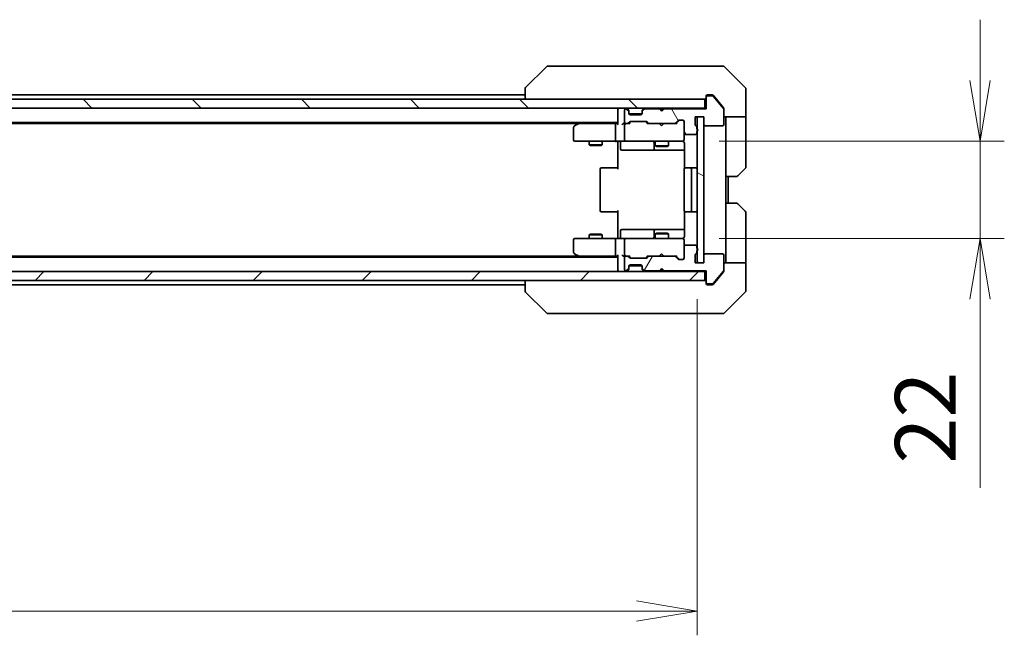
# Model space of a CAD drawing. Units: millimetres. Extents: x 0 to 7359, y 0 to 1546.
# Drawn here: x 2838 to 3060, y 1072 to 1211 of the extents above; entities that cross this region are included whole.
import ezdxf

# ---------------------------------------------------------------- set-up
doc = ezdxf.new("R2010")
doc.units = ezdxf.units.MM
for name, color, linetype, lineweight in [('Dimension (ISO)', 7, 'Continuous', 18), ('Dimension (ISO) @ 1', 7, 'Continuous', 18), ('Visible (ISO)', 7, 'Continuous', 35)]:
    doc.layers.add(name, color=color, linetype=linetype, lineweight=lineweight)
doc.layers.add('Hatch (ISO)', color=1, linetype='Continuous', lineweight=18, true_color=0xff0000)
doc.styles.add('Note Text (TK)', font='MS PGothic.ttf')
doc.dimstyles.new('Default - Method 1b (TK)', dxfattribs={"dimscale": 3.5, "dimtxt": 2.5, "dimasz": 2.5, "dimexe": 1, "dimexo": 1.5, "dimgap": 1, "dimtad": 1, "dimrnd": 1e-08, "dimdsep": 46, "dimtxsty": 'Note Text (TK)', "dimblk": 'OPEN', "dimcen": 0.09, "dimdle": 5, "dimclrd": 100, "dimclre": 100, "dimclrt": 7, "dimadec": 1, "dimazin": 1, "dimtfac": 1, "dimtmove": 0, "dimatfit": 3, "dimldrblk": 'OPEN', "dimfxl": 0, "dimtolj": 1, "dimlwd": -1, "dimlwe": -1, "dimarcsym": 0})

# ---------------------------------------------------------------- blocks, each defined once
blk = doc.blocks.new('_Open')
at = {"color": 0, "linetype": 'ByBlock', "lineweight": -2}
for p, q in [((-1, 0.167), (0, 0)), ((-1, -0.167), (0, 0)), ((0, 0), (-1, 0))]:
    blk.add_line(p, q, dxfattribs=at)
blk = doc.blocks.new('*D49')
at = {"layer": 'Defpoints', "color": 0, "transparency": 16777216}
for p in [(2574.91, 1156.5), (2990.91, 1156.5), (2990.91, 1077.69)]:
    blk.add_point(p, dxfattribs=at)
at = {"layer": 'Dimension (ISO)', "color": 100, "transparency": 16777216}
for p, q in [((2574.91, 1148.25), (2574.91, 1072.19)), ((2990.91, 1148.25), (2990.91, 1072.19)), ((2588.66, 1077.69), (2977.16, 1077.69))]:
    blk.add_line(p, q, dxfattribs=at)
at = {"layer": 'Dimension (ISO)', "color": 100, "transparency": 16777216, "xscale": 13.75, "yscale": 13.75, "zscale": 13.75, "rotation": 180}
blk.add_blockref('_Open', (2574.91, 1077.69), dxfattribs=at)
at = {"layer": 'Dimension (ISO)', "color": 100, "transparency": 16777216, "xscale": 13.75, "yscale": 13.75, "zscale": 13.75}
blk.add_blockref('_Open', (2990.91, 1077.69), dxfattribs=at)
at = {"layer": 'Dimension (ISO)', "color": 7, "transparency": 16777216, "insert": (2768.81, 1090.07), "char_height": 13.75, "attachment_point": 4, "style": 'Note Text (TK)'}
blk.add_mtext('\\A1;416', dxfattribs=at)
blk = doc.blocks.new('*D50')
at = {"layer": 'Defpoints', "color": 0, "transparency": 16777216}
for p in [(2987.61, 1184), (2987.61, 1162), (3054.91, 1162)]:
    blk.add_point(p, dxfattribs=at)
at = {"layer": 'Dimension (ISO)', "color": 100, "transparency": 16777216}
for p, q in [((3054.91, 1197.75), (3054.91, 1211.5)), ((2995.86, 1184), (3060.41, 1184)), ((3054.91, 1184), (3054.91, 1162)), ((2995.86, 1162), (3060.41, 1162)), ((3054.91, 1148.25), (3054.91, 1105.53))]:
    blk.add_line(p, q, dxfattribs=at)
at = {"layer": 'Dimension (ISO)', "color": 100, "transparency": 16777216, "xscale": 13.75, "yscale": 13.75, "zscale": 13.75}
for p, rotation in [((3054.91, 1184), 270), ((3054.91, 1162), 90)]:
    blk.add_blockref('_Open', p, dxfattribs=dict(at, rotation=rotation))
at = {"layer": 'Dimension (ISO)', "color": 7, "transparency": 16777216, "insert": (3042.54, 1111.03), "char_height": 13.75, "attachment_point": 4, "rotation": 90, "style": 'Note Text (TK)'}
blk.add_mtext('\\A1;22', dxfattribs=at)

msp = doc.modelspace()

# ---------------------------------------------------------------- hatches: boundary and pattern name
at = {"layer": 'Hatch (ISO)'}
h = msp.add_hatch(dxfattribs=at)
h.set_pattern_fill('ANSI31', color=256, scale=139.7, angle=90.00021, style=0)
h.set_pattern_definition([(135.0002, (1298.75, -44), (-12.3478, -12.3479), [])])
h.paths.add_polyline_path([(2573.2098, 1193.4982), (2573.2098, 1191.4982), (2992.6098, 1191.4982), (2992.6098, 1193.4982)])
h = msp.add_hatch(dxfattribs=at)
h.set_pattern_fill('ANSI31', color=256, scale=139.7, angle=75.000175, style=0)
h.set_pattern_definition([(120.0002, (1298.75, -44), (-15.12294, -8.7313), [])])
edge = h.paths.add_edge_path()
edge.add_ellipse((2993.2098, 1193.9982), major_axis=(-0.3, 0), ratio=1, start_angle=270, end_angle=360)
edge.add_line((2992.9098, 1193.9982), (2992.9098, 1191.2982))
edge.add_line((2992.9098, 1191.2982), (2983.4098, 1191.2982))
edge.add_line((2983.4098, 1191.2982), (2982.9098, 1190.7982))
edge.add_line((2982.9098, 1190.7982), (2982.4098, 1191.2982))
edge.add_line((2982.4098, 1191.2982), (2979.0341, 1191.2982))
edge.add_ellipse((2979.0341, 1190.9982), major_axis=(-0.3, 0), ratio=1, start_angle=270, end_angle=315)
edge.add_line((2978.8219, 1191.2104), (2978.4977, 1190.8861))
edge.add_ellipse((2978.7098, 1190.674), major_axis=(-0.2121, -0.2121), ratio=1, start_angle=270, end_angle=315)
edge.add_line((2978.4098, 1190.674), (2978.4098, 1190.2982))
edge.add_ellipse((2978.1098, 1190.2982), major_axis=(0, -0.3), ratio=1, start_angle=0, end_angle=90, ccw=False)
edge.add_line((2978.1098, 1189.9982), (2975.7098, 1189.9982))
edge.add_ellipse((2975.7098, 1190.2982), major_axis=(-0.3, 0), ratio=1, start_angle=0, end_angle=90, ccw=False)
edge.add_line((2975.4098, 1190.2982), (2975.4098, 1190.674))
edge.add_ellipse((2975.1098, 1190.674), major_axis=(0, 0.3), ratio=1, start_angle=270, end_angle=315)
edge.add_line((2975.3219, 1190.8861), (2974.9977, 1191.2104))
edge.add_ellipse((2974.7855, 1190.9982), major_axis=(-0.2121, 0.2121), ratio=1, start_angle=270, end_angle=315)
edge.add_line((2974.7855, 1191.2982), (2974.7098, 1191.2982))
edge.add_ellipse((2974.7098, 1190.9982), major_axis=(-0.3, 0), ratio=1, start_angle=270, end_angle=360)
edge.add_line((2974.4098, 1190.9982), (2974.4098, 1188.2982))
edge.add_ellipse((2974.7098, 1188.2982), major_axis=(0, -0.3), ratio=1, start_angle=270, end_angle=360)
edge.add_line((2974.7098, 1187.9982), (2975.0855, 1187.9982))
edge.add_ellipse((2975.0855, 1188.2982), major_axis=(0.3, 0), ratio=1, start_angle=270, end_angle=315)
edge.add_line((2975.2977, 1188.0861), (2975.6219, 1188.4104))
edge.add_ellipse((2975.8341, 1188.1982), major_axis=(0.2121, 0.2121), ratio=1, start_angle=45, end_angle=90, ccw=False)
edge.add_line((2975.8341, 1188.4982), (2979.3355, 1188.4982))
edge.add_ellipse((2979.3355, 1188.1982), major_axis=(0.3, 0), ratio=1, start_angle=45, end_angle=90, ccw=False)
edge.add_line((2979.5477, 1188.4104), (2979.8719, 1188.0861))
edge.add_ellipse((2980.0841, 1188.2982), major_axis=(0.2121, -0.2121), ratio=1, start_angle=270, end_angle=315)
edge.add_line((2980.0841, 1187.9982), (2985.7355, 1187.9982))
edge.add_ellipse((2985.7355, 1188.2982), major_axis=(0.3, 0), ratio=1, start_angle=270, end_angle=315)
edge.add_line((2985.9477, 1188.0861), (2986.5719, 1188.7104))
edge.add_ellipse((2986.7841, 1188.4982), major_axis=(0.2121, 0.2121), ratio=1, start_angle=45, end_angle=90, ccw=False)
edge.add_line((2986.7841, 1188.7982), (2987.6098, 1188.7982))
edge.add_ellipse((2987.6098, 1188.4982), major_axis=(0.3, 0), ratio=1, start_angle=0, end_angle=90, ccw=False)
edge.add_line((2987.9098, 1188.4982), (2987.9098, 1185.7982))
edge.add_ellipse((2988.2098, 1185.7982), major_axis=(0, -0.3), ratio=1, start_angle=270, end_angle=360)
edge.add_line((2988.2098, 1185.4982), (2990.5098, 1185.4982))
edge.add_ellipse((2990.5098, 1185.7982), major_axis=(0.3, 0), ratio=1, start_angle=270, end_angle=360)
edge.add_line((2990.8098, 1185.7982), (2990.8098, 1186.2154))
edge.add_ellipse((2990.7098, 1186.4982), major_axis=(0.2828, 0.1), ratio=1, start_angle=270, end_angle=411.057559)
edge.add_line((2990.8098, 1186.7811), (2990.8098, 1187.2325))
edge.add_ellipse((2990.5098, 1187.2325), major_axis=(0, 0.3), ratio=1, start_angle=270, end_angle=340.528779)
edge.add_ellipse((2990.7098, 1187.7982), major_axis=(-0.2828, 0.1), ratio=1, start_angle=19.471221, end_angle=90, ccw=False)
edge.add_line((2990.4098, 1187.7982), (2990.4098, 1189.4982))
edge.add_line((2990.4098, 1189.4982), (2992.4098, 1189.4982))
edge.add_line((2992.4098, 1189.4982), (2992.4098, 1187.7982))
edge.add_ellipse((2992.7098, 1187.7982), major_axis=(0, -0.3), ratio=1, start_angle=270, end_angle=360)
edge.add_line((2992.7098, 1187.4982), (2996.6098, 1187.4982))
edge.add_ellipse((2996.6098, 1187.7982), major_axis=(0.3, 0), ratio=1, start_angle=270, end_angle=360)
edge.add_line((2996.9098, 1187.7982), (2996.9098, 1191.1896))
edge.add_ellipse((2996.6098, 1191.1896), major_axis=(0, 0.3), ratio=1, start_angle=270, end_angle=309.805571)
edge.add_line((2996.8403, 1191.3817), (2994.4997, 1194.1903))
edge.add_ellipse((2994.2693, 1193.9982), major_axis=(-0.1921, 0.2305), ratio=1, start_angle=270, end_angle=320.194429)
edge.add_line((2994.2693, 1194.2982), (2993.2098, 1194.2982))
h = msp.add_hatch(dxfattribs=at)
h.set_pattern_fill('ANSI31', color=256, scale=139.7, angle=105.000246, style=0)
h.set_pattern_definition([(150.0002, (1298.75, -44), (-8.73119, -15.123), [])])
h.paths.add_polyline_path([(2990.9098, 1156.4982), (2992.4098, 1156.4982), (2992.4098, 1189.4982), (2990.9098, 1189.4982)])
h = msp.add_hatch(dxfattribs=at)
h.set_pattern_fill('ANSI31', color=256, scale=139.7, angle=14.999978, style=0)
h.set_pattern_definition([(60, (1298.75, -44), (-15.12297, 8.73126), [])])
edge = h.paths.add_edge_path()
edge.add_ellipse((2993.2098, 1151.9982), major_axis=(0, -0.3), ratio=1, start_angle=270, end_angle=360)
edge.add_line((2993.2098, 1151.6982), (2994.2693, 1151.6982))
edge.add_ellipse((2994.2693, 1151.9982), major_axis=(0.3, 0), ratio=1, start_angle=270, end_angle=320.194429)
edge.add_line((2994.4997, 1151.8062), (2996.8403, 1154.6148))
edge.add_ellipse((2996.6098, 1154.8068), major_axis=(0.1921, 0.2305), ratio=1, start_angle=270, end_angle=309.805571)
edge.add_line((2996.9098, 1154.8068), (2996.9098, 1158.1982))
edge.add_ellipse((2996.6098, 1158.1982), major_axis=(0, 0.3), ratio=1, start_angle=270, end_angle=360)
edge.add_line((2996.6098, 1158.4982), (2992.7098, 1158.4982))
edge.add_ellipse((2992.7098, 1158.1982), major_axis=(-0.3, 0), ratio=1, start_angle=270, end_angle=360)
edge.add_line((2992.4098, 1158.1982), (2992.4098, 1156.4982))
edge.add_line((2992.4098, 1156.4982), (2990.4098, 1156.4982))
edge.add_line((2990.4098, 1156.4982), (2990.4098, 1158.1982))
edge.add_ellipse((2990.7098, 1158.1982), major_axis=(0, 0.3), ratio=1, start_angle=19.471221, end_angle=90, ccw=False)
edge.add_ellipse((2990.5098, 1158.7639), major_axis=(0.2828, 0.1), ratio=1, start_angle=270, end_angle=340.528779)
edge.add_line((2990.8098, 1158.7639), (2990.8098, 1159.2154))
edge.add_ellipse((2990.7098, 1159.4982), major_axis=(0.2828, 0.1), ratio=1, start_angle=270, end_angle=411.057559)
edge.add_line((2990.8098, 1159.7811), (2990.8098, 1160.1982))
edge.add_ellipse((2990.5098, 1160.1982), major_axis=(0, 0.3), ratio=1, start_angle=270, end_angle=360)
edge.add_line((2990.5098, 1160.4982), (2988.2098, 1160.4982))
edge.add_ellipse((2988.2098, 1160.1982), major_axis=(-0.3, 0), ratio=1, start_angle=270, end_angle=360)
edge.add_line((2987.9098, 1160.1982), (2987.9098, 1157.4982))
edge.add_ellipse((2987.6098, 1157.4982), major_axis=(0, -0.3), ratio=1, start_angle=0, end_angle=90, ccw=False)
edge.add_line((2987.6098, 1157.1982), (2986.7841, 1157.1982))
edge.add_ellipse((2986.7841, 1157.4982), major_axis=(-0.3, 0), ratio=1, start_angle=45, end_angle=90, ccw=False)
edge.add_line((2986.5719, 1157.2861), (2985.9477, 1157.9104))
edge.add_ellipse((2985.7355, 1157.6982), major_axis=(-0.2121, 0.2121), ratio=1, start_angle=270, end_angle=315)
edge.add_line((2985.7355, 1157.9982), (2980.0841, 1157.9982))
edge.add_ellipse((2980.0841, 1157.6982), major_axis=(-0.3, 0), ratio=1, start_angle=270, end_angle=315)
edge.add_line((2979.8719, 1157.9104), (2979.5477, 1157.5861))
edge.add_ellipse((2979.3355, 1157.7982), major_axis=(-0.2121, -0.2121), ratio=1, start_angle=45, end_angle=90, ccw=False)
edge.add_line((2979.3355, 1157.4982), (2975.8341, 1157.4982))
edge.add_ellipse((2975.8341, 1157.7982), major_axis=(-0.3, 0), ratio=1, start_angle=45, end_angle=90, ccw=False)
edge.add_line((2975.6219, 1157.5861), (2975.2977, 1157.9104))
edge.add_ellipse((2975.0855, 1157.6982), major_axis=(-0.2121, 0.2121), ratio=1, start_angle=270, end_angle=315)
edge.add_line((2975.0855, 1157.9982), (2974.7098, 1157.9982))
edge.add_ellipse((2974.7098, 1157.6982), major_axis=(-0.3, 0), ratio=1, start_angle=270, end_angle=360)
edge.add_line((2974.4098, 1157.6982), (2974.4098, 1154.9982))
edge.add_ellipse((2974.7098, 1154.9982), major_axis=(0, -0.3), ratio=1, start_angle=270, end_angle=360)
edge.add_line((2974.7098, 1154.6982), (2974.7855, 1154.6982))
edge.add_ellipse((2974.7855, 1154.9982), major_axis=(0.3, 0), ratio=1, start_angle=270, end_angle=315)
edge.add_line((2974.9977, 1154.7861), (2975.3219, 1155.1104))
edge.add_ellipse((2975.1098, 1155.3225), major_axis=(0.2121, 0.2121), ratio=1, start_angle=270, end_angle=315)
edge.add_line((2975.4098, 1155.3225), (2975.4098, 1155.6982))
edge.add_ellipse((2975.7098, 1155.6982), major_axis=(0, 0.3), ratio=1, start_angle=0, end_angle=90, ccw=False)
edge.add_line((2975.7098, 1155.9982), (2978.1098, 1155.9982))
edge.add_ellipse((2978.1098, 1155.6982), major_axis=(0.3, 0), ratio=1, start_angle=0, end_angle=90, ccw=False)
edge.add_line((2978.4098, 1155.6982), (2978.4098, 1155.3225))
edge.add_ellipse((2978.7098, 1155.3225), major_axis=(0, -0.3), ratio=1, start_angle=270, end_angle=315)
edge.add_line((2978.4977, 1155.1104), (2978.8219, 1154.7861))
edge.add_ellipse((2979.0341, 1154.9982), major_axis=(0.2121, -0.2121), ratio=1, start_angle=270, end_angle=315)
edge.add_line((2979.0341, 1154.6982), (2982.4098, 1154.6982))
edge.add_line((2982.4098, 1154.6982), (2982.9098, 1155.1982))
edge.add_line((2982.9098, 1155.1982), (2983.4098, 1154.6982))
edge.add_line((2983.4098, 1154.6982), (2992.9098, 1154.6982))
edge.add_line((2992.9098, 1154.6982), (2992.9098, 1151.9982))
h = msp.add_hatch(dxfattribs=at)
h.set_pattern_fill('ANSI31', color=256, scale=139.7, style=0)
h.set_pattern_definition([(45, (1298.75, -44), (-12.34785, 12.34785), [])])
h.paths.add_polyline_path([(2992.6098, 1152.4982), (2992.6098, 1154.4982), (2573.2098, 1154.4982), (2573.2098, 1152.4982)])

# ---------------------------------------------------------------- linework, layer by layer
at = {"layer": 'Visible (ISO)'}
for p, q in [((2956.7633, 1200.8518), (2952.0562, 1196.1447)), ((2958.0925, 1200.9982), (2957.1169, 1200.9982)), ((2991.1046, 1200.9982), (2958.0925, 1200.9982)), ((2992.5727, 1200.9982), (2991.1046, 1200.9982)), ((2993.9098, 1200.9982), (2992.5727, 1200.9982)), ((2993.9098, 1200.9982), (2996.7027, 1200.9982)), ((3001.7633, 1196.1447), (2997.0562, 1200.8518)), ((2951.9098, 1195.7911), (2951.9098, 1195.7911)), ((2951.9098, 1195.7911), (2951.9098, 1193.4982)), ((3001.9098, 1193.4982), (3001.9098, 1195.7911)), ((2992.6098, 1193.4982), (2573.2098, 1193.4982)), ((2951.9098, 1194.4982), (2785.2898, 1194.4982)), ((2992.6098, 1191.4982), (2992.6098, 1193.4982)), ((2992.9098, 1193.9982), (2992.9098, 1194.1982)), ((2992.9098, 1193.9982), (2992.9098, 1191.2982)), ((2993.2098, 1194.4982), (2993.9098, 1194.4982)), ((2994.2693, 1194.2982), (2993.2098, 1194.2982)), ((2994.2693, 1194.4982), (2993.9098, 1194.4982)), ((2995.2431, 1193.4982), (2994.4997, 1194.3903)), ((2996.8403, 1191.3817), (2994.4997, 1194.1903)), ((2996.8403, 1191.5817), (2995.2431, 1193.4982)), ((3001.9098, 1189.4982), (3001.9098, 1193.4982)), ((2573.2098, 1191.4982), (2992.6098, 1191.4982)), ((2972.9098, 1191.4982), (2972.9098, 1191.1982)), ((2972.9098, 1191.1982), (2972.9098, 1187.9104)), ((2974.4098, 1190.9982), (2974.4098, 1188.2982)), ((2974.7855, 1191.2982), (2974.7098, 1191.2982)), ((2975.3219, 1191.0861), (2974.9977, 1191.4104)), ((2975.3219, 1190.8861), (2974.9977, 1191.2104)), ((2975.3424, 1191.0657), (2975.3219, 1191.0861)), ((2975.4098, 1190.674), (2975.4098, 1190.874)), ((2975.4098, 1190.2982), (2975.4098, 1190.674)), ((2978.4098, 1190.874), (2978.4098, 1190.674)), ((2978.4098, 1190.674), (2978.4098, 1190.2982)), ((2978.4977, 1191.0861), (2978.4772, 1191.0657)), ((2978.8219, 1191.4104), (2978.4977, 1191.0861)), ((2978.8219, 1191.2104), (2978.4977, 1190.8861)), ((2982.4098, 1191.2982), (2979.0341, 1191.2982)), ((2982.4117, 1191.4104), (2982.3239, 1191.4982)), ((2982.9098, 1190.7982), (2982.4098, 1191.2982)), ((2982.4117, 1191.4104), (2982.8239, 1190.9982)), ((2983.236, 1191.4104), (2982.8239, 1190.9982)), ((2982.8239, 1190.9982), (2982.8239, 1190.8842)), ((2983.4098, 1191.2982), (2982.9098, 1190.7982)), ((2983.3239, 1191.4982), (2983.236, 1191.4104)), ((2992.9098, 1191.2982), (2983.4098, 1191.2982)), ((2992.9098, 1191.4982), (2992.6098, 1191.4982)), ((2996.9098, 1191.3896), (2996.9098, 1191.1896)), ((2996.9098, 1187.7982), (2996.9098, 1191.1896)), ((2592.9098, 1188.1982), (2972.9098, 1188.1982)), ((2964.1098, 1188.1982), (2963.7631, 1187.9382)), ((2975.2977, 1188.0861), (2975.6219, 1188.4104)), ((2975.4098, 1187.9982), (2975.8219, 1188.4103)), ((2975.427, 1190.1982), (2978.3926, 1190.1982)), ((2978.1098, 1189.9982), (2975.7098, 1189.9982)), ((2975.8341, 1188.4982), (2979.3355, 1188.4982)), ((2979.7598, 1187.9982), (2979.3477, 1188.4103)), ((2979.5477, 1188.4104), (2979.8719, 1188.0861)), ((2985.9477, 1188.0861), (2986.5719, 1188.7104)), ((2986.7719, 1188.7103), (2986.0598, 1187.9982)), ((2986.7841, 1188.7982), (2987.6098, 1188.7982)), ((2987.9098, 1188.4982), (2987.9098, 1185.7982)), ((2990.4098, 1187.7982), (2990.4098, 1189.4982)), ((2990.4098, 1189.4982), (2992.4098, 1189.4982)), ((2992.4098, 1189.4982), (2990.9098, 1189.4982)), ((2990.9098, 1189.4982), (2990.9098, 1156.4982)), ((2992.4098, 1156.4982), (2992.4098, 1189.4982)), ((2992.4098, 1189.4982), (2992.4098, 1187.7982)), ((3001.9098, 1189.4982), (2996.9098, 1189.4982)), ((2997.4098, 1189.4982), (2997.4098, 1188.4982)), ((2997.4098, 1175.9982), (2997.4098, 1188.4982)), ((3001.9098, 1188.4982), (3001.9098, 1189.4982)), ((3001.9098, 1188.4982), (3001.9098, 1178.2053)), ((2601.9765, 1187.9982), (2963.8431, 1187.9982)), ((2962.9098, 1187.1482), (2962.9098, 1184.2982)), ((2963.7631, 1187.9382), (2963.0298, 1187.3882)), ((2963.9732, 1187.6982), (2963.8176, 1187.8538)), ((2972.5341, 1187.9982), (2963.9431, 1187.9982)), ((2972.4098, 1184.2982), (2972.4098, 1187.6982)), ((2972.9098, 1187.9982), (2972.5341, 1187.9982)), ((2974.7098, 1187.9982), (2974.3341, 1187.9982)), ((2974.4098, 1187.6982), (2974.4098, 1184.2982)), ((2974.7098, 1187.9982), (2975.0855, 1187.9982)), ((2975.5859, 1187.9982), (2975.0855, 1187.9982)), ((2980.0841, 1187.9982), (2979.5837, 1187.9982)), ((2980.0841, 1187.9982), (2985.7355, 1187.9982)), ((2982.3839, 1187.9382), (2982.3239, 1187.9982)), ((2982.8239, 1187.4982), (2982.3839, 1187.9382)), ((2982.8239, 1187.4982), (2983.2639, 1187.9382)), ((2983.3239, 1187.9982), (2983.2639, 1187.9382)), ((2986.2359, 1187.9982), (2985.7355, 1187.9982)), ((2987.9098, 1184.2982), (2987.9098, 1185.7982)), ((2990.8098, 1186.7811), (2990.8098, 1187.2325)), ((2990.8098, 1185.7982), (2990.8098, 1186.2154)), ((2992.7098, 1187.4982), (2996.6098, 1187.4982)), ((2963.2098, 1183.9982), (2963.9732, 1183.9982)), ((2963.9732, 1183.9982), (2972.5341, 1183.9982)), ((2966.4098, 1183.9982), (2966.4098, 1183.1482)), ((2969.4098, 1183.9982), (2969.4098, 1183.1482)), ((2974.7098, 1183.9982), (2972.5341, 1183.9982)), ((2972.9098, 1183.7732), (2972.9098, 1183.9905)), ((2972.9098, 1183.7732), (2972.9098, 1183.4982)), ((2973.5111, 1183.6982), (2973.5111, 1182.2982)), ((2974.7098, 1183.9982), (2975.528, 1183.9982)), ((2975.528, 1183.9982), (2986.7244, 1183.9982)), ((2981.1153, 1183.6982), (2981.1153, 1182.2982)), ((2981.4098, 1183.9982), (2981.4098, 1182.9482)), ((2984.4098, 1183.9982), (2984.4098, 1182.9482)), ((2986.7244, 1183.9982), (2987.6098, 1183.9982)), ((2987.9098, 1184.2749), (2987.9098, 1184.2982)), ((2988.2098, 1185.4982), (2990.5098, 1185.4982)), ((2966.4098, 1183.1482), (2969.4098, 1183.1482)), ((2966.7165, 1182.9949), (2966.4098, 1183.1482)), ((2969.1031, 1182.9949), (2966.7165, 1182.9949)), ((2969.1031, 1182.9949), (2969.4098, 1183.1482)), ((2972.9098, 1177.6982), (2972.9098, 1183.4982)), ((2973.8111, 1181.9982), (2977.7408, 1181.9982)), ((2977.7408, 1181.9982), (2981.4153, 1181.9982)), ((2981.4098, 1182.9482), (2984.4098, 1182.9482)), ((2981.7165, 1182.7949), (2981.4098, 1182.9482)), ((2981.4153, 1181.9982), (2981.5868, 1181.9982)), ((2981.5868, 1181.9982), (2987.9996, 1181.9982)), ((2984.1031, 1182.7949), (2981.7165, 1182.7949)), ((2984.1031, 1182.7949), (2984.4098, 1182.9482)), ((2987.9996, 1183.4982), (2987.9996, 1177.9123)), ((2968.9098, 1177.6982), (2968.9098, 1168.2982)), ((2969.2098, 1177.9982), (2969.2684, 1177.9982)), ((2969.9755, 1177.9982), (2969.2684, 1177.9982)), ((2969.9755, 1177.9982), (2970.1169, 1177.9982)), ((2972.4956, 1177.9982), (2970.1169, 1177.9982)), ((2972.4956, 1177.9982), (2972.9098, 1177.9982)), ((2987.9098, 1177.6982), (2987.9098, 1168.2982)), ((2988.2098, 1177.9982), (2988.2684, 1177.9982)), ((2988.9755, 1177.9982), (2988.2684, 1177.9982)), ((2988.9755, 1177.9982), (2989.1169, 1177.9982)), ((2989.3098, 1177.9982), (2989.1169, 1177.9982)), ((2990.6098, 1177.9982), (2989.3098, 1177.9982)), ((2989.6098, 1168.2982), (2989.6098, 1177.6982)), ((3001.7633, 1177.8518), (3000.0562, 1176.1447)), ((2997.4098, 1169.9982), (2997.4098, 1175.9982)), ((2999.7027, 1175.9982), (2997.4098, 1175.9982)), ((2997.9098, 1169.9982), (2997.9098, 1175.9982)), ((2969.2684, 1167.9982), (2969.2098, 1167.9982)), ((2969.2684, 1167.9982), (2969.9755, 1167.9982)), ((2970.1169, 1167.9982), (2969.9755, 1167.9982)), ((2970.1169, 1167.9982), (2972.4956, 1167.9982)), ((2972.9098, 1167.9982), (2972.4956, 1167.9982)), ((2972.9098, 1162.4982), (2972.9098, 1168.2982)), ((2987.9996, 1168.0842), (2987.9996, 1162.4982)), ((2988.2684, 1167.9982), (2988.2098, 1167.9982)), ((2988.2684, 1167.9982), (2988.9755, 1167.9982)), ((2989.1169, 1167.9982), (2988.9755, 1167.9982)), ((2989.1169, 1167.9982), (2989.3098, 1167.9982)), ((2989.3098, 1167.9982), (2990.6098, 1167.9982)), ((2997.4098, 1169.9982), (2999.7027, 1169.9982)), ((2997.4098, 1169.9982), (2997.4098, 1157.4982)), ((3000.0562, 1169.8518), (3001.7633, 1168.1447)), ((3001.9098, 1157.4982), (3001.9098, 1167.7911)), ((2973.5111, 1162.2982), (2973.5111, 1163.6982)), ((2977.7408, 1163.9982), (2973.8111, 1163.9982)), ((2981.4153, 1163.9982), (2977.7408, 1163.9982)), ((2981.1153, 1163.6982), (2981.1153, 1162.2982)), ((2981.5868, 1163.9982), (2981.4153, 1163.9982)), ((2987.9996, 1163.9982), (2981.5868, 1163.9982)), ((2962.9098, 1161.6982), (2962.9098, 1158.8482)), ((2963.9732, 1161.9982), (2963.2098, 1161.9982)), ((2972.5341, 1161.9982), (2963.9732, 1161.9982)), ((2966.7165, 1163.0016), (2966.4098, 1162.8482)), ((2969.4098, 1162.8482), (2966.4098, 1162.8482)), ((2966.4098, 1161.9982), (2966.4098, 1162.8482)), ((2966.7165, 1163.0016), (2969.1031, 1163.0016)), ((2969.1031, 1163.0016), (2969.4098, 1162.8482)), ((2969.4098, 1161.9982), (2969.4098, 1162.8482)), ((2972.4098, 1158.2982), (2972.4098, 1161.6982)), ((2972.5341, 1161.9982), (2974.7098, 1161.9982)), ((2972.9098, 1162.4982), (2972.9098, 1162.2233)), ((2972.9098, 1162.006), (2972.9098, 1162.2233)), ((2974.4098, 1161.6982), (2974.4098, 1158.2982)), ((2975.528, 1161.9982), (2974.7098, 1161.9982)), ((2986.7244, 1161.9982), (2975.528, 1161.9982)), ((2981.7165, 1163.2016), (2981.4098, 1163.0482)), ((2984.4098, 1163.0482), (2981.4098, 1163.0482)), ((2981.4098, 1161.9982), (2981.4098, 1163.0482)), ((2981.7165, 1163.2016), (2984.1031, 1163.2016)), ((2984.1031, 1163.2016), (2984.4098, 1163.0482)), ((2984.4098, 1161.9982), (2984.4098, 1163.0482)), ((2987.6098, 1161.9982), (2986.7244, 1161.9982)), ((2987.9098, 1161.6982), (2987.9098, 1161.7216)), ((2987.9098, 1160.1982), (2987.9098, 1161.6982)), ((2987.9098, 1160.1982), (2987.9098, 1157.4982)), ((2990.5098, 1160.4982), (2988.2098, 1160.4982)), ((2990.8098, 1159.7811), (2990.8098, 1160.1982)), ((2990.8098, 1158.7639), (2990.8098, 1159.2154)), ((2972.9098, 1157.7982), (2592.9098, 1157.7982)), ((2963.8431, 1157.9982), (2601.9765, 1157.9982)), ((2963.0298, 1158.6082), (2963.7631, 1158.0582)), ((2963.7631, 1158.0582), (2964.1098, 1157.7982)), ((2963.9732, 1158.2982), (2963.8176, 1158.1426)), ((2963.9431, 1157.9982), (2972.5341, 1157.9982)), ((2972.5341, 1157.9982), (2972.9098, 1157.9982)), ((2972.9098, 1158.0861), (2972.9098, 1154.7982)), ((2974.3341, 1157.9982), (2974.7098, 1157.9982)), ((2974.4098, 1157.6982), (2974.4098, 1154.9982)), ((2975.0855, 1157.9982), (2974.7098, 1157.9982)), ((2975.0855, 1157.9982), (2975.5859, 1157.9982)), ((2975.6219, 1157.5861), (2975.2977, 1157.9104)), ((2975.8219, 1157.5861), (2975.4098, 1157.9982)), ((2979.3355, 1157.4982), (2975.8341, 1157.4982)), ((2979.7598, 1157.9982), (2979.3477, 1157.5861)), ((2979.8719, 1157.9104), (2979.5477, 1157.5861)), ((2979.5837, 1157.9982), (2980.0841, 1157.9982)), ((2985.7355, 1157.9982), (2980.0841, 1157.9982)), ((2982.3239, 1157.9982), (2982.3839, 1158.0582)), ((2982.8239, 1158.4982), (2982.3839, 1158.0582)), ((2982.8239, 1158.4982), (2983.2639, 1158.0582)), ((2983.2639, 1158.0582), (2983.3239, 1157.9982)), ((2985.7355, 1157.9982), (2986.2359, 1157.9982)), ((2986.5719, 1157.2861), (2985.9477, 1157.9104)), ((2986.7719, 1157.2861), (2986.0598, 1157.9982)), ((2987.6098, 1157.1982), (2986.7841, 1157.1982)), ((2990.4098, 1156.4982), (2990.4098, 1158.1982)), ((2992.4098, 1158.1982), (2992.4098, 1156.4982)), ((2996.6098, 1158.4982), (2992.7098, 1158.4982)), ((2996.9098, 1154.8068), (2996.9098, 1158.1982)), ((2997.4098, 1157.4982), (2997.4098, 1156.4982)), ((3001.9098, 1156.4982), (3001.9098, 1157.4982)), ((2972.9098, 1154.7982), (2972.9098, 1154.4982)), ((2974.7098, 1154.6982), (2974.7855, 1154.6982)), ((2974.9977, 1154.7861), (2975.3219, 1155.1104)), ((2974.9977, 1154.5861), (2975.3219, 1154.9104)), ((2975.3219, 1154.9104), (2975.3424, 1154.9308)), ((2975.4098, 1155.3225), (2975.4098, 1155.6982)), ((2975.4098, 1155.1225), (2975.4098, 1155.3225)), ((2975.427, 1155.7982), (2978.3926, 1155.7982)), ((2975.7098, 1155.9982), (2978.1098, 1155.9982)), ((2978.4098, 1155.6982), (2978.4098, 1155.3225)), ((2978.4098, 1155.3225), (2978.4098, 1155.1225)), ((2978.4772, 1154.9308), (2978.4977, 1154.9104)), ((2978.4977, 1155.1104), (2978.8219, 1154.7861)), ((2978.4977, 1154.9104), (2978.8219, 1154.5861)), ((2979.0341, 1154.6982), (2982.4098, 1154.6982)), ((2982.3239, 1154.4982), (2982.4117, 1154.5861)), ((2982.4098, 1154.6982), (2982.9098, 1155.1982)), ((2982.8239, 1154.9982), (2982.4117, 1154.5861)), ((2982.8239, 1155.1123), (2982.8239, 1154.9982)), ((2983.236, 1154.5861), (2982.8239, 1154.9982)), ((2982.9098, 1155.1982), (2983.4098, 1154.6982)), ((2983.236, 1154.5861), (2983.3239, 1154.4982)), ((2983.4098, 1154.6982), (2992.9098, 1154.6982)), ((2992.4098, 1156.4982), (2990.4098, 1156.4982)), ((2990.9098, 1156.4982), (2992.4098, 1156.4982)), ((2992.9098, 1154.6982), (2992.9098, 1151.9982)), ((2994.4997, 1151.8062), (2996.8403, 1154.6148)), ((2996.9098, 1156.4982), (3001.9098, 1156.4982)), ((2996.9098, 1154.8068), (2996.9098, 1154.6068)), ((3001.9098, 1156.4982), (3001.9098, 1152.4982)), ((2992.6098, 1154.4982), (2573.2098, 1154.4982)), ((2573.2098, 1152.4982), (2992.6098, 1152.4982)), ((2951.9098, 1152.4982), (2951.9098, 1150.2054)), ((2992.6098, 1154.4982), (2992.9098, 1154.4982)), ((2992.6098, 1152.4982), (2992.6098, 1154.4982)), ((2994.4997, 1151.6062), (2995.2431, 1152.4982)), ((2995.2431, 1152.4982), (2996.8403, 1154.4148)), ((3001.9098, 1152.4982), (3001.9098, 1150.2053)), ((2785.2898, 1151.4982), (2951.9098, 1151.4982)), ((2992.9098, 1151.7982), (2992.9098, 1151.9982)), ((2993.2098, 1151.6982), (2994.2693, 1151.6982)), ((2993.9098, 1151.4982), (2993.2098, 1151.4982)), ((2993.9098, 1151.4982), (2994.2693, 1151.4982)), ((2956.7633, 1145.1447), (2952.0562, 1149.8518)), ((2997.0562, 1145.1447), (3001.7633, 1149.8518)), ((2957.1169, 1144.9982), (2958.0925, 1144.9982)), ((2958.0925, 1144.9982), (2991.1046, 1144.9982)), ((2991.1046, 1144.9982), (2992.5727, 1144.9982)), ((2992.5727, 1144.9982), (2993.9098, 1144.9982)), ((2996.7027, 1144.9982), (2993.9098, 1144.9982))]:
    msp.add_line(p, q, dxfattribs=at)
for centre, radius, start, end in [((2957.1169, 1200.4982), 0.5, 90, 135), ((2996.7027, 1200.4982), 0.5, 45, 90), ((2952.4098, 1195.7911), 0.5, 135, 180), ((3001.4098, 1195.7911), 0.5, 0, 45), ((2992.6098, 1193.7982), 0.3, 270, 0), ((2993.2098, 1194.1982), 0.3, 90, 180), ((2993.2098, 1193.9982), 0.3, 90, 180), ((2994.2693, 1193.9982), 0.3, 39.805571, 90), ((2973.2098, 1191.1982), 0.3, 90, 180), ((2974.7098, 1190.9982), 0.3, 90, 180), ((2974.7855, 1191.1982), 0.3, 45, 90), ((2974.7855, 1190.9982), 0.3, 45, 90), ((2975.1098, 1190.874), 0.3, 0, 45), ((2975.1098, 1190.674), 0.3, 0, 45), ((2975.7098, 1190.2982), 0.3, 180, 270), ((2978.1098, 1190.2982), 0.3, 270, 0), ((2978.7098, 1190.874), 0.3, 135, 180), ((2978.7098, 1190.674), 0.3, 135, 180), ((2979.0341, 1191.1982), 0.3, 90, 135), ((2979.0341, 1190.9982), 0.3, 90, 135), ((2982.6239, 1191.1982), 0.3, 135, 160.528779), ((2983.0239, 1191.1982), 0.3, 2.626245, 45), ((2996.6098, 1191.1896), 0.3, 0, 39.805571), ((2974.7098, 1188.2982), 0.3, 180, 270), ((2975.0855, 1188.2982), 0.3, 270, 315), ((2975.8341, 1188.1982), 0.3, 90, 135), ((2979.3355, 1188.1982), 0.3, 45, 90), ((2980.0841, 1188.2982), 0.3, 225, 270), ((2985.7355, 1188.2982), 0.3, 270, 315), ((2986.7841, 1188.4982), 0.3, 90, 135), ((2987.6098, 1188.4982), 0.3, 0, 90), ((2963.2098, 1187.1482), 0.3, 126.869898, 180), ((2963.9431, 1187.6982), 0.3, 113.437984, 126.869898), ((2963.9431, 1187.6982), 0.3, 90, 113.437984), ((2974.7098, 1187.6982), 0.3, 148.755545, 180), ((2974.7098, 1187.6982), 0.3, 90, 113.437996), ((2988.2098, 1185.7982), 0.3, 180, 270), ((2990.7098, 1187.7982), 0.3, 180, 250.528779), ((2990.5098, 1185.7982), 0.3, 270, 0), ((2990.5098, 1187.2325), 0.3, 0, 70.528779), ((2990.7098, 1186.4982), 0.3, 289.471221, 70.528779), ((2992.7098, 1187.7982), 0.3, 180, 270), ((2996.6098, 1187.7982), 0.3, 270, 0), ((2963.2098, 1184.2982), 0.3, 180, 270), ((2973.2111, 1183.6982), 0.3, 0, 90), ((2974.7098, 1184.2982), 0.3, 180, 270), ((2980.8153, 1183.6982), 0.3, 0, 90), ((2987.4098, 1183.4982), 0.5, 75.522488, 90), ((2987.6098, 1184.2728), 0.3, 255.522488, 0), ((2987.6098, 1184.2982), 0.3, 270, 0), ((2973.8111, 1182.2982), 0.3, 180, 270), ((2981.4153, 1182.2982), 0.3, 180, 270), ((2969.2098, 1177.6982), 0.3, 90, 180), ((2988.2098, 1177.6982), 0.3, 90, 180), ((2989.3098, 1177.6982), 0.3, 0, 90), ((2990.6098, 1177.6982), 0.3, 0, 90), ((3001.4098, 1178.2053), 0.5, 315, 0), ((2999.7027, 1176.4982), 0.5, 270, 315), ((2969.2098, 1168.2982), 0.3, 180, 270), ((2988.2098, 1168.2982), 0.3, 180, 270), ((2989.3098, 1168.2982), 0.3, 270, 0), ((2990.6098, 1168.2982), 0.3, 270, 0), ((2999.7027, 1169.4982), 0.5, 45, 90), ((3001.4098, 1167.7911), 0.5, 0, 45), ((2973.8111, 1163.6982), 0.3, 90, 180), ((2981.4153, 1163.6982), 0.3, 90, 180), ((2963.2098, 1161.6982), 0.3, 90, 180), ((2973.2111, 1162.2982), 0.3, 270, 0), ((2974.7098, 1161.6982), 0.3, 90, 180), ((2980.8153, 1162.2982), 0.3, 270, 0), ((2987.4098, 1162.4982), 0.5, 270, 284.477512), ((2987.6098, 1161.7236), 0.3, 0, 104.477512), ((2987.6098, 1161.6982), 0.3, 0, 90), ((2988.2098, 1160.1982), 0.3, 90, 180), ((2990.5098, 1160.1982), 0.3, 0, 90), ((2990.7098, 1159.4982), 0.3, 289.471221, 70.528779), ((2963.2098, 1158.8482), 0.3, 180, 233.130102), ((2963.9431, 1158.2982), 0.3, 233.130102, 246.562021), ((2963.9431, 1158.2982), 0.3, 246.562004, 270), ((2974.7098, 1158.2982), 0.3, 180, 211.244455), ((2974.7098, 1157.6982), 0.3, 90, 180), ((2974.7098, 1158.2982), 0.3, 246.562016, 270), ((2975.0855, 1157.6982), 0.3, 45, 90), ((2975.8341, 1157.7982), 0.3, 225, 270), ((2979.3355, 1157.7982), 0.3, 270, 315), ((2980.0841, 1157.6982), 0.3, 90, 135), ((2985.7355, 1157.6982), 0.3, 45, 90), ((2986.7841, 1157.4982), 0.3, 225, 270), ((2987.6098, 1157.4982), 0.3, 270, 0), ((2990.7098, 1158.1982), 0.3, 109.471221, 180), ((2990.5098, 1158.7639), 0.3, 289.471221, 0), ((2992.7098, 1158.1982), 0.3, 90, 180), ((2996.6098, 1158.1982), 0.3, 0, 90), ((2973.2098, 1154.7982), 0.3, 180, 270), ((2974.7098, 1154.9982), 0.3, 180, 270), ((2974.7855, 1154.9982), 0.3, 270, 315), ((2974.7855, 1154.7982), 0.3, 270, 315), ((2975.1098, 1155.3225), 0.3, 315, 0), ((2975.1098, 1155.1225), 0.3, 315, 0), ((2975.7098, 1155.6982), 0.3, 90, 180), ((2978.1098, 1155.6982), 0.3, 0, 90), ((2978.7098, 1155.3225), 0.3, 180, 225), ((2978.7098, 1155.1225), 0.3, 180, 225), ((2979.0341, 1154.9982), 0.3, 225, 270), ((2979.0341, 1154.7982), 0.3, 225, 270), ((2982.6239, 1154.7982), 0.3, 199.471221, 225), ((2983.0239, 1154.7982), 0.3, 315, 357.373755), ((2996.6098, 1154.8068), 0.3, 320.194429, 0), ((2992.6098, 1152.1982), 0.3, 0, 90), ((2952.4098, 1150.2053), 0.5, 180, 225), ((2993.2098, 1151.9982), 0.3, 180, 270), ((2993.2098, 1151.7982), 0.3, 180, 270), ((2994.2693, 1151.9982), 0.3, 270, 320.194429), ((3001.4098, 1150.2053), 0.5, 315, 0), ((2957.1169, 1145.4982), 0.5, 225, 270), ((2996.7027, 1145.4982), 0.5, 270, 315)]:
    msp.add_arc(centre, radius, start, end, dxfattribs=at)
for centre, major_axis, ratio, start_param, end_param in [((2976.0341, 1188.1982), (-0.3, 0), 0.99985076, 4.71238898, 5.49786177), ((2979.1355, 1188.1982), (0.3, 0), 0.99985076, 0.78532354, 1.57079633), ((2986.9841, 1188.4982), (-0.3, 0), 0.99985076, 4.71238898, 5.49786177), ((2963.9732, 1187.7208), (0.2411, 0.4823), 0.37002441, 1.47901306, 1.75373989), ((2972.5341, 1187.6982), (0, -0.3), 0.41421356, 3.14159265, 4.71238898), ((2973.2098, 1187.6982), (0.2772, -0.2772), 0.41421356, 3.53429174, 4.3196899), ((2974.0341, 1187.6982), (0.2772, 0.2772), 0.41421356, 1.17809725, 1.96349541), ((2974.3341, 1187.6982), (-0.4243, 0), 0.70710678, 4.71238898, 5.49778714), ((2974.7098, 1187.7208), (-0.2515, 0.483), 0.33843751, 1.12161563, 1.39634246), ((2974.742, 1187.6982), (-0.6487, 0.2044), 0.33843751, 4.81863915, 5.05307036), ((2975.689, 1187.6982), (0.1246, -0.2958), 0.40041045, 2.33106693, 2.97456804), ((2979.4806, 1187.6982), (-0.1246, -0.2958), 0.40041045, 3.30861727, 3.95211838), ((2986.339, 1187.6982), (0.1246, -0.2958), 0.40041045, 2.33106693, 2.97456804), ((2972.5341, 1184.2982), (0, -0.3), 0.41421356, 4.71238898, 6.28318531), ((2972.5341, 1161.6982), (0, -0.3), 0.41421356, 3.14159265, 4.71238898), ((2963.9732, 1158.2757), (0.2411, -0.4823), 0.37002441, 4.52944541, 4.80417225), ((2972.5341, 1158.2982), (0, -0.3), 0.41421356, 4.71238898, 6.28318531), ((2973.2098, 1158.2982), (0.2772, 0.2772), 0.41421356, 1.96349541, 2.74889357), ((2974.0341, 1158.2982), (-0.2772, 0.2772), 0.41421356, 1.17809725, 1.96349541), ((2974.3341, 1158.2982), (-0.4243, 0), 0.70710678, 0.78539816, 1.57079633), ((2974.7098, 1158.2757), (-0.2515, -0.483), 0.33843751, 4.88684285, 5.16156968), ((2974.742, 1158.2982), (-0.6487, -0.2044), 0.33843751, 1.23011504, 1.46454615), ((2975.689, 1158.2982), (0.1246, 0.2958), 0.40041045, 3.30861727, 3.95211838), ((2976.0341, 1157.7982), (-0.3, 0), 0.99985076, 0.78532354, 1.57079633), ((2979.1355, 1157.7982), (0.3, 0), 0.99985076, 4.71238898, 5.49786177), ((2979.4806, 1158.2982), (-0.1246, 0.2958), 0.40041045, 2.33106693, 2.97456804), ((2986.339, 1158.2982), (0.1246, 0.2958), 0.40041045, 3.30861727, 3.95211838), ((2986.9841, 1157.4982), (-0.3, 0), 0.99985076, 0.78532354, 1.57079633)]:
    msp.add_ellipse(centre, major_axis=major_axis, ratio=ratio, start_param=start_param, end_param=end_param, dxfattribs=at)
for points, knots in [([(2994.4997, 1194.3903), (2994.4939, 1194.3973), (2994.4878, 1194.404), (2994.4549, 1194.4369), (2994.4211, 1194.46), (2994.3472, 1194.4907), (2994.307, 1194.4982), (2994.2693, 1194.4982)], [0.1103900742, 0.1103900742, 0.1103900742, 0.1103900742, 0.1130634845, 0.1130634845, 0.1243846834, 0.1243846834, 0.1357058823, 0.1357058823, 0.1357058823, 0.1357058823]), ([(2996.9098, 1191.3896), (2996.9098, 1191.4279), (2996.902, 1191.4684), (2996.8748, 1191.5334), (2996.8587, 1191.5594), (2996.8403, 1191.5817)], [0.093260715, 0.093260715, 0.093260715, 0.093260715, 0.1047444472, 0.1047444472, 0.1134564756, 0.1134564756, 0.1134564756, 0.1134564756]), ([(2963.8238, 1187.9735), (2963.8228, 1187.9711), (2963.8219, 1187.9685), (2963.8167, 1187.9513), (2963.8142, 1187.9319), (2963.8137, 1187.8947), (2963.815, 1187.8739), (2963.8176, 1187.8538)], [0.3810312192, 0.3810312192, 0.3810312192, 0.3810312192, 0.382741903, 0.382741903, 0.3917616542, 0.3917616542, 0.3985536381, 0.3985536381, 0.3985536381, 0.3985536381]), ([(2974.5905, 1187.9735), (2974.5842, 1187.9708), (2974.5781, 1187.9679), (2974.5456, 1187.9511), (2974.5165, 1187.9296), (2974.4803, 1187.8927), (2974.465, 1187.8731), (2974.4533, 1187.8538)], [0.250886766, 0.250886766, 0.250886766, 0.250886766, 0.2528779694, 0.2528779694, 0.2619584182, 0.2619584182, 0.268388032, 0.268388032, 0.268388032, 0.268388032]), ([(2971.7472, 1183.9982), (2971.8166, 1183.9982), (2971.8885, 1183.9957), (2972.0368, 1183.9888), (2972.1134, 1183.9844), (2972.2704, 1183.977), (2972.3508, 1183.9742), (2972.5127, 1183.9722), (2972.5941, 1183.9732), (2972.7544, 1183.9782), (2972.8332, 1183.9822), (2972.9098, 1183.9862)], [0, 0, 0, 0, 0.022954349, 0.022954349, 0.045908698, 0.045908698, 0.068863048, 0.068863048, 0.091817397, 0.091817397, 0.114771746, 0.114771746, 0.114771746, 0.114771746]), ([(2987.6304, 1183.9735), (2987.6447, 1183.9691), (2987.6585, 1183.9642), (2987.7321, 1183.9347), (2987.7981, 1183.8926), (2987.8677, 1183.8261), (2987.8902, 1183.8007), (2987.9098, 1183.7732)], [0.0906267725, 0.0906267725, 0.0906267725, 0.0906267725, 0.0948543073, 0.0948543073, 0.1144259318, 0.1144259318, 0.1237212871, 0.1237212871, 0.1237212871, 0.1237212871]), ([(2987.9996, 1183.4982), (2987.9996, 1183.5585), (2987.9844, 1183.6292), (2987.9474, 1183.7138), (2987.9301, 1183.7446), (2987.9098, 1183.7732)], [0.1514440253, 0.1514440253, 0.1514440253, 0.1514440253, 0.1695183242, 0.1695183242, 0.1791667634, 0.1791667634, 0.1791667634, 0.1791667634]), ([(2971.7472, 1161.9982), (2971.8166, 1161.9982), (2971.8885, 1162.0007), (2972.0368, 1162.0077), (2972.1134, 1162.0121), (2972.2704, 1162.0194), (2972.3508, 1162.0223), (2972.5127, 1162.0242), (2972.5941, 1162.0233), (2972.7544, 1162.0182), (2972.8332, 1162.0142), (2972.9098, 1162.0102)], [0, 0, 0, 0, 0.022954349, 0.022954349, 0.045908698, 0.045908698, 0.068863048, 0.068863048, 0.091817397, 0.091817397, 0.114771746, 0.114771746, 0.114771746, 0.114771746]), ([(2987.9098, 1162.2233), (2987.8902, 1162.1958), (2987.8677, 1162.1703), (2987.7981, 1162.1039), (2987.7321, 1162.0618), (2987.6585, 1162.0323), (2987.6447, 1162.0274), (2987.6304, 1162.023)], [-0.1237212871, -0.1237212871, -0.1237212871, -0.1237212871, -0.1144259318, -0.1144259318, -0.0948543073, -0.0948543073, -0.0906267725, -0.0906267725, -0.0906267725, -0.0906267725]), ([(2987.9098, 1162.2233), (2987.9301, 1162.2518), (2987.9474, 1162.2826), (2987.9844, 1162.3673), (2987.9996, 1162.438), (2987.9996, 1162.4982)], [0.1237212871, 0.1237212871, 0.1237212871, 0.1237212871, 0.1333697264, 0.1333697264, 0.1514440253, 0.1514440253, 0.1514440253, 0.1514440253]), ([(2963.8238, 1158.023), (2963.8227, 1158.0257), (2963.8217, 1158.0286), (2963.8168, 1158.0453), (2963.814, 1158.0668), (2963.8139, 1158.1038), (2963.8151, 1158.1234), (2963.8176, 1158.1426)], [0.250886766, 0.250886766, 0.250886766, 0.250886766, 0.2528779694, 0.2528779694, 0.2619584182, 0.2619584182, 0.268388032, 0.268388032, 0.268388032, 0.268388032]), ([(2974.5905, 1158.023), (2974.5849, 1158.0254), (2974.5794, 1158.028), (2974.5455, 1158.0452), (2974.5193, 1158.0645), (2974.482, 1158.1018), (2974.4655, 1158.1225), (2974.4533, 1158.1426)], [0.3810312192, 0.3810312192, 0.3810312192, 0.3810312192, 0.382741903, 0.382741903, 0.3917616542, 0.3917616542, 0.3985536381, 0.3985536381, 0.3985536381, 0.3985536381]), ([(2996.8403, 1154.4148), (2996.8591, 1154.4375), (2996.8755, 1154.4642), (2996.9023, 1154.5294), (2996.9098, 1154.5693), (2996.9098, 1154.6068)], [-0.0201836507, -0.0201836507, -0.0201836507, -0.0201836507, -0.0112759257, -0.0112759257, 0, 0, 0, 0]), ([(2994.2693, 1151.4982), (2994.307, 1151.4982), (2994.3472, 1151.5058), (2994.4211, 1151.5364), (2994.4549, 1151.5595), (2994.4878, 1151.5925), (2994.4939, 1151.5992), (2994.4997, 1151.6062)], [0.1356732242, 0.1356732242, 0.1356732242, 0.1356732242, 0.1469944231, 0.1469944231, 0.158315622, 0.158315622, 0.1609890322, 0.1609890322, 0.1609890322, 0.1609890322])]:
    msp.add_open_spline(points, degree=3, knots=knots, dxfattribs=at)

# ---------------------------------------------------------------- dimensions: what is measured, and where the dimension line sits
at = {"layer": 'Dimension (ISO) @ 1', "color": 100, "true_color": 0x00ff3f}
for base, p1, p2, angle, override, picture, middle in [((3054.9116, 1161.9982), (2987.6098, 1183.9982), (2987.6098, 1161.9982), 90, {"dimscale": 1, "dimtxt": 13.75, "dimasz": 13.75, "dimexe": 5.5, "dimexo": 8.25, "dimgap": 5.5, "dimdec": 2, "dimcen": 0.495, "dimtol": 0, "dimlim": 0, "dimtp": 0, "dimtm": 0, "dimtdec": 2, "dimtix": 0, "dimtofl": 1, "dimtmove": 0, "dimatfit": 1}, '*D50', (3054.9116, 1120.0139)), ((2990.9098, 1077.6939), (2574.9098, 1156.4982), (2990.9098, 1156.4982), 180, {"dimscale": 1, "dimtxt": 13.75, "dimasz": 13.75, "dimexe": 5.5, "dimexo": 8.25, "dimgap": 5.5, "dimdec": 2, "dimcen": 0.495, "dimtol": 0, "dimlim": 0, "dimtp": 0, "dimtm": 0, "dimtdec": 2, "dimtix": 0, "dimtofl": 0, "dimtmove": 0, "dimatfit": 1}, '*D49', (2782.9098, 1077.6939))]:
    dim = msp.add_linear_dim(base=base, p1=p1, p2=p2, angle=angle, dimstyle='Default - Method 1b (TK)', override=override, dxfattribs=at)
    dim.commit()
    dim.dimension.update_dxf_attribs({"geometry": picture, "text_midpoint": middle, "dimtype": 128})

doc.saveas('drawing.dxf')
